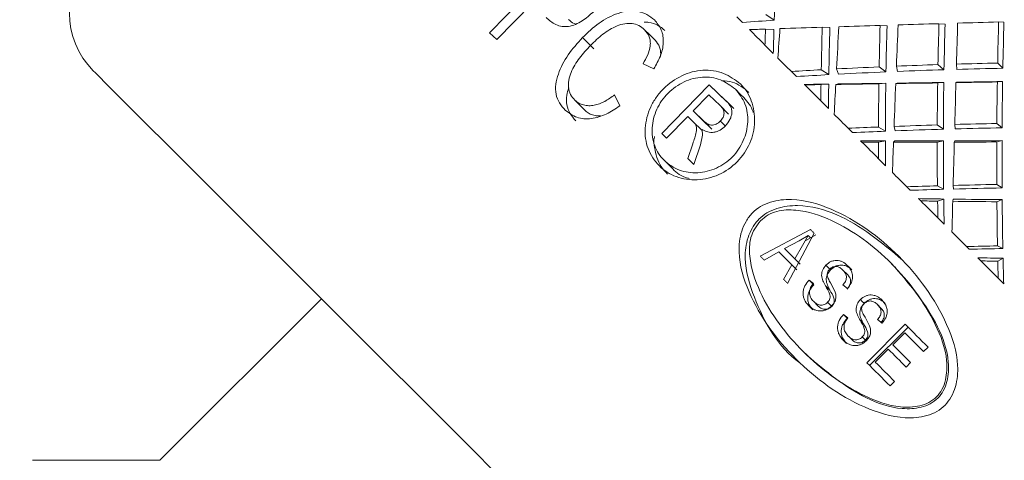
# Model space of a CAD drawing. Units: inches. Extents: x 0.2 to 8.1, y 0.5 to 10.5.
# Drawn here: x 5.1 to 5.2, y 7.6 to 7.7 of the extents above; entities that cross this region are included whole.
import ezdxf

# ---------------------------------------------------------------- set-up
doc = ezdxf.new("R2010")
doc.units = ezdxf.units.IN
doc.header["$MEASUREMENT"] = 0
doc.styles.add('SLDTEXTSTYLE0', font='TXT', dxfattribs={"width": 0.605})
doc.dimstyles.new('SLDDIMSTYLE2', dxfattribs={"dimtxt": 0.121338, "dimasz": 0.1, "dimexe": 0, "dimexo": 0.0625, "dimgap": 0.030334, "dimtad": 0, "dimtih": 1, "dimtoh": 1, "dimdec": 6, "dimlfac": 8, "dimrnd": 1e-09, "dimzin": 12, "dimdsep": 46, "dimtxsty": 'SLDTEXTSTYLE0', "dimsah": 1, "dimcen": 0.09, "dimadec": 0, "dimazin": 3, "dimtfac": 1, "dimtdec": 3, "dimtofl": 0, "dimtmove": 0, "dimatfit": 3, "dimfxl": 0, "dimfrac": 2, "dimtolj": 1, "dimtzin": 12, "dimarcsym": 0})

# ---------------------------------------------------------------- blocks, each defined once
blk = doc.blocks.new('_D_1')
at = {"color": 7, "linetype": 'Continuous', "lineweight": 0}
for p, q in [((5.539797, 8.600772), (4.24237, 8.600772)), ((4.36737, 8.600772), (4.36737, 8.118928)), ((4.36737, 7.54417), (4.36737, 7.932585)), ((4.802505, 7.54417), (4.24237, 7.54417))]:
    blk.add_line(p, q, dxfattribs=at)
for points in [[(4.36737, 8.600772), (4.34737, 8.500772), (4.38737, 8.500772)], [(4.36737, 7.54417), (4.38737, 7.64417), (4.34737, 7.64417)]]:
    blk.add_solid(points, dxfattribs=at)
at = {"color": 7, "linetype": 'Continuous', "lineweight": 0, "insert": (4.291444, 8.093719), "char_height": 0.125, "attachment_point": 1, "style": 'SLDTEXTSTYLE0'}
blk.add_mtext('8"', dxfattribs=at)

msp = doc.modelspace()

# ---------------------------------------------------------------- linework, layer by layer
at = {"color": 7, "linetype": 'Continuous', "lineweight": 15}
for p, q in [((5.11191587, 7.654306), (5.11979853, 7.6623978)), ((5.11579142, 7.65695521), (5.11258672, 7.65366434)), ((5.13518112, 7.65523277), (5.13465393, 7.65575989)), ((5.13734978, 7.65597505), (5.13811207, 7.65546362)), ((5.15924532, 7.65526167), (5.15875964, 7.65529364)), ((5.13808274, 7.65461091), (5.13730233, 7.65463365)), ((5.14323816, 7.65477899), (5.14252955, 7.65480422)), ((5.14849045, 7.65494384), (5.14785495, 7.65497127)), ((5.15382957, 7.65510474), (5.15326843, 7.65513451)), ((5.11258672, 7.65366434), (5.11191587, 7.654306)), ((5.13802055, 7.65239334), (5.13725855, 7.65315541)), ((5.12702669, 7.65097582), (5.12604154, 7.65144119)), ((5.14243363, 7.65089105), (5.14313557, 7.6504402)), ((5.14402744, 7.65048802), (5.14384403, 7.65096746)), ((5.14776175, 7.65115622), (5.14838984, 7.65069569)), ((5.1494613, 7.65074013), (5.1493535, 7.65122325)), ((5.15317706, 7.65136097), (5.15373028, 7.65089164)), ((5.1549099, 7.65092625), (5.154878, 7.651412)), ((5.15866915, 7.6515025), (5.15914654, 7.6510251)), ((5.14014705, 7.65026684), (5.13968454, 7.65072928)), ((5.12776618, 7.6450092), (5.13213503, 7.64951504)), ((5.13213503, 7.64951504), (5.13360484, 7.6481009)), ((5.13213503, 7.64951504), (5.13294778, 7.64870237)), ((5.14091066, 7.64950331), (5.14087311, 7.64954085)), ((5.1431231, 7.64957063), (5.1424128, 7.64952325)), ((5.14376974, 7.64954159), (5.14397999, 7.64958207)), ((5.14837356, 7.64964367), (5.14773645, 7.64959732)), ((5.14928926, 7.64961991), (5.14941774, 7.64965877)), ((5.15371114, 7.64972316), (5.15314838, 7.64967784)), ((5.15482975, 7.64970394), (5.15487639, 7.64974105)), ((5.15912564, 7.64980866), (5.15863827, 7.64976466)), ((5.11975974, 7.64809254), (5.12072508, 7.64712719)), ((5.12341367, 7.6485711), (5.12391153, 7.6475663)), ((5.13208905, 7.64859618), (5.13064338, 7.64710563)), ((5.13313925, 7.64758537), (5.13208905, 7.64859618)), ((5.13294778, 7.64870237), (5.13375194, 7.64792945)), ((5.14310337, 7.64731052), (5.14239755, 7.64801627)), ((5.13391115, 7.64681347), (5.13313925, 7.64758537)), ((5.13014288, 7.64658922), (5.12820302, 7.64458856)), ((5.13065049, 7.64610127), (5.13014288, 7.64658922)), ((5.13064338, 7.64710563), (5.13158797, 7.64619689)), ((5.13144336, 7.64630572), (5.13064338, 7.64710563)), ((5.13144336, 7.64630572), (5.13236214, 7.64542279)), ((5.13065049, 7.64610127), (5.13143639, 7.64531544)), ((5.13147409, 7.64540329), (5.13151713, 7.64488131)), ((5.13236214, 7.64542279), (5.13158797, 7.64619689)), ((5.14530745, 7.64510644), (5.14491307, 7.64550082)), ((5.14770565, 7.64561918), (5.14834276, 7.64523301)), ((5.14924797, 7.64526733), (5.14913724, 7.64567418)), ((5.15311047, 7.6458075), (5.15367183, 7.6454137)), ((5.1547573, 7.64544421), (5.15472327, 7.6458534)), ((5.15859383, 7.64594433), (5.15907841, 7.6455435)), ((5.12820302, 7.64458856), (5.12776618, 7.6450092)), ((5.13151713, 7.64488131), (5.13130902, 7.64397022)), ((5.13014824, 7.64271683), (5.13061008, 7.64408448)), ((5.13130902, 7.64397022), (5.13070908, 7.64217754)), ((5.14618048, 7.64423349), (5.14605808, 7.64435581)), ((5.14834386, 7.64434979), (5.14770631, 7.64422967)), ((5.14908378, 7.64422762), (5.14921388, 7.64434833)), ((5.1536697, 7.64434745), (5.15310629, 7.64422747)), ((5.15467927, 7.64422982), (5.15472752, 7.64434906)), ((5.15907255, 7.64436167), (5.15858445, 7.64424185)), ((5.13070908, 7.64217754), (5.13014824, 7.64271683)), ((5.14835816, 7.64205581), (5.14771393, 7.64269996)), ((5.12796549, 7.64256855), (5.1287393, 7.64179474)), ((5.15062296, 7.63979086), (5.15029986, 7.64011411)), ((5.15312558, 7.64019917), (5.15369405, 7.63988164)), ((5.15460939, 7.63990599), (5.15457331, 7.64023819)), ((5.15858731, 7.64033073), (5.15907827, 7.64000734)), ((5.15159879, 7.6388151), (5.15139244, 7.63902145)), ((5.15370542, 7.63898831), (5.15314244, 7.63879354)), ((5.15453525, 7.63877608), (5.15458511, 7.63897702)), ((5.15908633, 7.63893096), (5.15859838, 7.63873546)), ((5.15374487, 7.6366691), (5.15316708, 7.63724681)), ((5.13681687, 7.63372612), (5.14143315, 7.63618099)), ((5.14177693, 7.63583706), (5.1393302, 7.63121286)), ((5.14123728, 7.63564068), (5.14041016, 7.63512911)), ((5.14070349, 7.63472094), (5.14123728, 7.63564068)), ((5.14100232, 7.6351803), (5.14193071, 7.63568336)), ((5.14145332, 7.63542464), (5.14123728, 7.63564068)), ((5.14041016, 7.63512911), (5.13906217, 7.6344194)), ((5.14001644, 7.6334652), (5.14070349, 7.63472094)), ((5.15605323, 7.63436074), (5.15580368, 7.63461021)), ((5.15865235, 7.6346724), (5.15914874, 7.63442703)), ((5.13853351, 7.63412167), (5.13718221, 7.63336077)), ((5.15712432, 7.63328949), (5.15683576, 7.63357813)), ((5.15916685, 7.6335268), (5.15867993, 7.63325605)), ((5.13896185, 7.63158114), (5.13971988, 7.63293515)), ((5.13971988, 7.63293515), (5.14019611, 7.63245908)), ((5.14049589, 7.63298575), (5.14001644, 7.6334652)), ((5.14443142, 7.63244793), (5.14483527, 7.63204416)), ((5.1413134, 7.63152541), (5.14171563, 7.63121506)), ((5.1413134, 7.63152541), (5.14174775, 7.63109099)), ((5.14327974, 7.6312837), (5.14369612, 7.63050301)), ((5.14483622, 7.63075747), (5.14443157, 7.63107031)), ((5.15922251, 7.63119131), (5.15871564, 7.63169818)), ((5.09644301, 7.62980092), (5.08156671, 7.61492469)), ((5.14171226, 7.62956538), (5.14211382, 7.62916381)), ((5.14301457, 7.62947415), (5.1433967, 7.62909194)), ((5.14761398, 7.62926545), (5.14792909, 7.62895026)), ((5.14448364, 7.6283551), (5.14488997, 7.62804065)), ((5.14448364, 7.6283551), (5.14482969, 7.62800912)), ((5.14646237, 7.62810122), (5.14688498, 7.62731407)), ((5.14662949, 7.6239135), (5.150165, 7.627449)), ((5.14688381, 7.62365918), (5.15041931, 7.62719468)), ((5.14802948, 7.62756428), (5.14762124, 7.62788064)), ((5.14620519, 7.62628346), (5.14649845, 7.62599027)), ((5.15011542, 7.62667212), (5.14901346, 7.62557022)), ((5.14080044, 7.62491786), (5.14114994, 7.62456821)), ((5.14860016, 7.62515692), (5.14740638, 7.62396307)), ((5.15225981, 7.62535419), (5.15184658, 7.62494103)), ((5.15065332, 7.62393022), (5.15024009, 7.62351706)), ((5.14918315, 7.62218637), (5.14876992, 7.62177307)), ((5.08156671, 7.61492469), (5.06985823, 7.61492469))]:
    msp.add_line(p, q, dxfattribs=at)
at = {"color": 7, "linetype": 'Continuous', "lineweight": 15, "flags": 128}
for points in [[(5.12617669, 7.65457982), (5.12665988, 7.65409656), (5.127143, 7.65361345)], [(5.13725855, 7.65315541), (5.13707896, 7.65333493), (5.13689959, 7.6535143), (5.13672051, 7.65369338), (5.13654173, 7.65387216), (5.13636324, 7.65405065), (5.13618504, 7.65422885), (5.13600713, 7.65440676), (5.13582945, 7.65458437)], [(5.1204616, 7.65384767), (5.12097947, 7.6533298), (5.12149728, 7.65281192)], [(5.13968454, 7.65072928), (5.13952922, 7.6508846), (5.13937412, 7.65103977), (5.13921917, 7.65119479), (5.13906437, 7.65134953), (5.13890978, 7.65150411), (5.13875542, 7.65165855), (5.1386012, 7.65181269), (5.1384472, 7.65196669)], [(5.19176784, 7.53447617), (5.19121843, 7.53502558), (5.18944122, 7.53680272), (5.18647411, 7.53976989), (5.18238025, 7.54386375), (5.17724698, 7.54899703), (5.17118363, 7.5550603), (5.16431949, 7.56192452), (5.15680085, 7.56944315), (5.14878789, 7.57745605), (5.14045152, 7.58579248), (5.1319693, 7.5942747), (5.12352206, 7.60272187), (5.11528983, 7.61095418), (5.10744809, 7.61879592), (5.1001639, 7.62608003), (5.09359265, 7.63265135), (5.08787426, 7.63836968), (5.0831306, 7.64311341), (5.07946287, 7.64678106), (5.07694926, 7.64929475), (5.0756432, 7.6506008), (5.07545078, 7.65079323)], [(5.13533578, 7.64829919), (5.13494917, 7.6486858), (5.13456263, 7.64907241)], [(5.14239755, 7.64801627), (5.14221092, 7.64820298), (5.14202443, 7.64838939), (5.14183824, 7.64857565), (5.14165227, 7.64876162), (5.14146652, 7.64894745), (5.14128099, 7.64913298), (5.14109568, 7.64931822), (5.14091066, 7.64950331)], [(5.13360484, 7.6481009), (5.13399108, 7.64771458), (5.13437739, 7.64732827)], [(5.14491307, 7.64550082), (5.1447524, 7.64566156), (5.1445918, 7.64582216), (5.14443135, 7.64598261), (5.14427105, 7.64614277), (5.14411089, 7.64630293), (5.14395095, 7.64646294), (5.14379108, 7.64662281), (5.14363144, 7.64678253)], [(5.14771393, 7.64269996), (5.14752158, 7.64289224), (5.14732945, 7.64308437), (5.14713754, 7.64327635), (5.1469457, 7.64346819), (5.14675416, 7.64365973), (5.14656269, 7.64385113), (5.14637151, 7.64404238), (5.14618048, 7.64423349)], [(5.15029986, 7.64011411), (5.15013493, 7.64027896), (5.14997008, 7.64044381), (5.14980537, 7.64060852), (5.14964082, 7.64077307), (5.14947633, 7.64093763), (5.14931192, 7.6411019), (5.14914773, 7.64126616), (5.14898354, 7.64143028)], [(5.15316708, 7.63724681), (5.15297063, 7.63744334), (5.15277424, 7.63763958), (5.152578, 7.63783582), (5.15238191, 7.63803205), (5.15218589, 7.638228), (5.1519901, 7.63842379), (5.15179437, 7.63861959), (5.15159879, 7.6388151)], [(5.14177693, 7.63583706), (5.14173396, 7.63588018), (5.14169092, 7.63592316), (5.14164794, 7.63596613), (5.14160497, 7.6360091), (5.141562, 7.63605208), (5.14151902, 7.63609505), (5.14147612, 7.63613802), (5.14143315, 7.63618099)], [(5.15580368, 7.63461021), (5.15563582, 7.634778), (5.15546804, 7.63494578), (5.15530032, 7.63511357), (5.15513269, 7.6352812), (5.15496512, 7.6354487), (5.15479763, 7.63561619), (5.15463021, 7.63578368), (5.15446287, 7.63595102)], [(5.13718221, 7.63336077), (5.13713653, 7.63340653), (5.13709084, 7.63345215), (5.13704516, 7.63349791), (5.13699947, 7.63354352), (5.13695378, 7.63358913), (5.13690817, 7.63363489), (5.13686256, 7.6336805), (5.13681687, 7.63372612)], [(5.13971988, 7.63293515), (5.13957124, 7.63308387), (5.13942267, 7.63323244), (5.13927424, 7.63338087), (5.13912589, 7.63352929), (5.13897761, 7.63367757), (5.13882948, 7.6338257), (5.13868142, 7.63397369), (5.13853351, 7.63412167)], [(5.14001644, 7.6334652), (5.13989691, 7.63358473), (5.13977745, 7.63370412), (5.13965807, 7.6338235), (5.13953875, 7.63394289), (5.13941951, 7.63406213), (5.13930035, 7.63418136), (5.13918118, 7.63430046), (5.13906217, 7.6344194)], [(5.14286746, 7.63290142), (5.14308335, 7.63268538), (5.14329932, 7.63246949)], [(5.14483277, 7.63287311), (5.14503488, 7.63267101), (5.14523691, 7.6324689)], [(5.14926044, 7.63266998), (5.14908569, 7.63284466), (5.14891101, 7.63301934)], [(5.15871564, 7.63169818), (5.15851647, 7.63189735), (5.15831737, 7.63209652), (5.15811835, 7.63229555), (5.15791939, 7.63249442), (5.15772052, 7.6326933), (5.15752171, 7.63289218), (5.15732298, 7.63309091), (5.15712432, 7.63328949)], [(5.1393302, 7.63121286), (5.13928414, 7.63125892), (5.13923809, 7.63130497), (5.13919196, 7.63135102), (5.13914591, 7.63139708), (5.13909993, 7.63144313), (5.13905388, 7.63148918), (5.13900783, 7.63153509), (5.13896185, 7.63158114)], [(5.14282229, 7.63100372), (5.14302535, 7.63080059), (5.1432284, 7.63059761)], [(5.1412683, 7.62918288), (5.14146952, 7.62898165), (5.14167068, 7.62878043)], [(5.14603873, 7.62973008), (5.14621054, 7.62955834), (5.14638229, 7.62938659)], [(5.14801518, 7.62969063), (5.14817292, 7.62953296), (5.14833073, 7.62937515)], [(5.14600397, 7.62782197), (5.14616273, 7.62766328), (5.14632142, 7.62750459)], [(5.15225981, 7.62535419), (5.1519975, 7.62561657), (5.15173534, 7.62587881), (5.15147325, 7.6261409), (5.15121131, 7.62640284), (5.15094951, 7.62666464), (5.15068786, 7.62692629), (5.15042635, 7.62718779), (5.150165, 7.627449)], [(5.14489569, 7.62638201), (5.14505211, 7.62622552), (5.14520853, 7.62606918)], [(5.15184658, 7.62494103), (5.15162989, 7.62515765), (5.15141326, 7.62537428), (5.15119671, 7.6255909), (5.15098023, 7.62580738), (5.1507639, 7.62602371), (5.15054765, 7.6262399), (5.15033146, 7.62645608), (5.15011542, 7.62667212)], [(5.14445137, 7.62599981), (5.14460823, 7.62584287), (5.14476509, 7.62568609)], [(5.15065332, 7.62393022), (5.15044806, 7.62413555), (5.15024288, 7.62434073), (5.15003777, 7.62454592), (5.14983273, 7.62475095), (5.14962776, 7.62495584), (5.14942287, 7.62516073), (5.14921813, 7.62536548), (5.14901346, 7.62557022)], [(5.15024009, 7.62351706), (5.15003483, 7.62372224), (5.14982965, 7.62392743), (5.14962454, 7.62413261), (5.1494195, 7.62433765), (5.14921454, 7.62454254), (5.14900964, 7.62474743), (5.1488049, 7.62495232), (5.14860016, 7.62515692)], [(5.14876992, 7.62177307), (5.14850189, 7.62204117), (5.14823393, 7.62230898), (5.1479662, 7.62257679), (5.14769853, 7.62284445), (5.14743102, 7.62311197), (5.14716372, 7.62337934), (5.1468965, 7.62364657), (5.14662949, 7.6239135)], [(5.14918315, 7.62218637), (5.14896073, 7.62240871), (5.14873839, 7.62263106), (5.14851612, 7.6228534), (5.14829399, 7.62307545), (5.14807194, 7.6232975), (5.14784996, 7.62351955), (5.14762813, 7.62374131), (5.14740638, 7.62396307)]]:
    msp.add_lwpolyline(points, dxfattribs=at)
at = {"color": 7, "linetype": 'Continuous', "lineweight": 15}
msp.add_arc((5.08075406, 7.6560965), 0.0075, 135, 225, dxfattribs=at)
for centre, major_axis, ratio, start_param, end_param in [((5.19412071, 7.65314409), (0.00403806, 0.11695915), 0.4789901, 1.53113244, 1.56750099), ((5.15702752, 7.6160509), (0.12329042, 0.00330523), 0.32699861, 1.71605468, 1.7401585), ((5.1939441, 7.65296747), (0.1314987, 0.00284687), 0.02435568, 1.84113393, 1.87104061), ((5.19412071, 7.65314409), (0.00320365, 0.12667454), 0.27941304, 1.56089341, 1.59082205), ((5.1939441, 7.65296747), (0.1314987, 0.00284687), 0.02435568, 2.01558148, 2.02802984), ((5.19412071, 7.65314409), (0.0040943, 0.11858811), 0.4789901, 1.57477239, 1.58723723), ((5.19412071, 7.65314409), (0.00403806, 0.11695915), 0.4789901, 1.57479246, 1.59374987), ((5.15720414, 7.61622752), (0.00295115, 0.12995521), 0.15637973, 1.27398018, 1.29574744), ((5.1939441, 7.65296747), (0.1314987, 0.00284687), 0.02435568, 1.97197468, 2.00439375), ((5.19412071, 7.65314409), (0.00378087, 0.12096107), 0.42652259, 1.5704037, 1.60275239), ((5.19412071, 7.65314409), (0.00372893, 0.11929952), 0.42652259, 1.5704234, 1.60679196), ((5.15720414, 7.61622752), (0.00289852, 0.13071889), 0.11199881, 1.2733193, 1.30428749), ((5.1939441, 7.65296747), (0.1314987, 0.00284687), 0.02435568, 1.92836433, 1.95939294), ((5.19412071, 7.65314409), (0.00353953, 0.123102), 0.37595152, 1.56676327, 1.59775302), ((5.19412071, 7.65314409), (0.00349091, 0.12141104), 0.37595152, 1.56678266, 1.6017717), ((5.15720414, 7.61622752), (0.00286419, 0.13123371), 0.06804768, 1.2721848, 1.3023487), ((5.1939441, 7.65296747), (0.1314987, 0.00284687), 0.02435568, 1.88475067, 1.91494463), ((5.19412071, 7.65314409), (0.00335127, 0.12500756), 0.32699861, 1.56364019, 1.59382595), ((5.19412071, 7.65314409), (0.00330523, 0.12329042), 0.32699861, 1.5636593, 1.59783218), ((5.15720414, 7.61622752), (0.00284687, 0.1314987), 0.02435568, 1.27055205, 1.30045873), ((5.19412071, 7.65314409), (0.00315965, 0.12493451), 0.27941304, 1.56091229, 1.59482415), ((5.15702752, 7.6160509), (0.12667454, 0.00320365), 0.27941304, 1.67919131, 1.70106759), ((5.15702752, 7.6160509), (0.12667454, 0.00320365), 0.27941304, 1.6369399, 1.66799008), ((5.15702752, 7.6160509), (0.12667454, 0.00320365), 0.27941304, 1.59413023, 1.62434605), ((5.15702752, 7.6160509), (0.12493451, 0.00315965), 0.27941304, 1.590124, 1.62432736), ((5.15702752, 7.6160509), (0.12667454, 0.00320365), 0.27941304, 1.55077061, 1.58069925), ((5.15702752, 7.6160509), (0.12493451, 0.00315965), 0.27941304, 1.54676851, 1.58068036), ((5.15702752, 7.6160509), (0.12493451, 0.00315965), 0.27941304, 1.67515174, 1.69925556), ((5.15702752, 7.6160509), (0.12493451, 0.00315965), 0.27941304, 1.63292122, 1.66797153), ((5.1939441, 7.65296747), (0.12970688, 0.00280683), 0.01924393, 4.290438, 4.30936974), ((5.1939441, 7.65296747), (0.13151338, 0.00284592), 0.01924393, 4.2969013, 4.30934966), ((5.19412071, 7.65314409), (0.00378087, 0.12096107), 0.42652259, 1.61406336, 1.6265282), ((5.19412071, 7.65314409), (0.00372893, 0.11929952), 0.42652259, 1.61408343, 1.63304084), ((5.15720414, 7.61622752), (0.00289852, 0.13071889), 0.11199881, 1.31558496, 1.33735221), ((5.1939441, 7.65296747), (0.13151338, 0.00284592), 0.01924393, 4.3205374, 4.35295647), ((5.1939441, 7.65296747), (0.12970688, 0.00280683), 0.01924393, 4.31653953, 4.35297617), ((5.19412071, 7.65314409), (0.00353953, 0.123102), 0.37595152, 1.61041938, 1.64276807), ((5.19412071, 7.65314409), (0.00349091, 0.12141104), 0.37595152, 1.61043908, 1.64680764), ((5.15720414, 7.61622752), (0.00286419, 0.13123371), 0.06804768, 1.31500295, 1.34597113), ((5.1939441, 7.65296747), (0.13151338, 0.00284592), 0.01924393, 4.36553821, 4.39656682), ((5.1939441, 7.65296747), (0.12970688, 0.00280683), 0.01924393, 4.36156098, 4.39658621), ((5.19412071, 7.65314409), (0.00335127, 0.12500756), 0.32699861, 1.607293, 1.63828275), ((5.19412071, 7.65314409), (0.00330523, 0.12329042), 0.32699861, 1.60731238, 1.64230142), ((5.15720414, 7.61622752), (0.00284687, 0.1314987), 0.02435568, 1.31391449, 1.34407839), ((5.1939441, 7.65296747), (0.13151338, 0.00284592), 0.01924393, 4.40998652, 4.44018048), ((5.1939441, 7.65296747), (0.12970688, 0.00280683), 0.01924393, 4.40602159, 4.44019959), ((5.19412071, 7.65314409), (0.00320365, 0.12667454), 0.27941304, 1.60454312, 1.63472889), ((5.19412071, 7.65314409), (0.00315965, 0.12493451), 0.27941304, 1.60456224, 1.63873512), ((5.15702752, 7.6160509), (0.12810002, 0.00308828), 0.23296671, 1.63801371, 1.65989), ((5.15702752, 7.6160509), (0.12810002, 0.00308828), 0.23296671, 1.5957623, 1.62681248), ((5.15702752, 7.6160509), (0.1263404, 0.00304586), 0.23296671, 1.59174362, 1.62679393), ((5.15702752, 7.6160509), (0.12810002, 0.00308828), 0.23296671, 1.55295263, 1.58316845), ((5.15702752, 7.6160509), (0.1263404, 0.00304586), 0.23296671, 1.5489464, 1.58314976), ((5.15702752, 7.6160509), (0.1263404, 0.00304586), 0.23296671, 1.63397414, 1.65807797), ((5.1939441, 7.65296747), (0.12947444, 0.002822), 0.06291652, 4.33217109, 4.35110283), ((5.1939441, 7.65296747), (0.13127771, 0.0028613), 0.06291652, 4.3386344, 4.35108276), ((5.19412071, 7.65314409), (0.00353953, 0.123102), 0.37595152, 1.65407904, 1.66654388), ((5.19412071, 7.65314409), (0.00349091, 0.12141104), 0.37595152, 1.65409911, 1.67305652), ((5.15720414, 7.61622752), (0.00286419, 0.13123371), 0.06804768, 1.3572686, 1.37903586), ((5.1939441, 7.65296747), (0.13127771, 0.0028613), 0.06291652, 4.36227049, 4.39468956), ((5.1939441, 7.65296747), (0.12947444, 0.002822), 0.06291652, 4.35827262, 4.39470927), ((5.19412071, 7.65314409), (0.00335127, 0.12500756), 0.32699861, 1.6509491, 1.6832978), ((5.19412071, 7.65314409), (0.00330523, 0.12329042), 0.32699861, 1.65096881, 1.68733736), ((5.15720414, 7.61622752), (0.00284687, 0.1314987), 0.02435568, 1.35673264, 1.38770082), ((5.1939441, 7.65296747), (0.13127771, 0.0028613), 0.06291652, 4.4072713, 4.43829992), ((5.1939441, 7.65296747), (0.12947444, 0.002822), 0.06291652, 4.40329407, 4.4383193), ((5.19412071, 7.65314409), (0.00320365, 0.12667454), 0.27941304, 1.64819593, 1.67918568), ((5.19412071, 7.65314409), (0.00315965, 0.12493451), 0.27941304, 1.64821532, 1.68320436), ((5.15702752, 7.6160509), (0.12928142, 0.00299937), 0.18745005, 1.5966334, 1.61850968), ((5.15702752, 7.6160509), (0.12750558, 0.00295817), 0.18745005, 1.59259383, 1.61669765), ((5.15702752, 7.6160509), (0.12928142, 0.00299937), 0.18745005, 1.55438199, 1.58543217), ((5.15702752, 7.6160509), (0.12750558, 0.00295817), 0.18745005, 1.55036331, 1.58541362), ((5.1939441, 7.65296747), (0.12899554, 0.00285383), 0.10682855, 4.37386176, 4.39279349), ((5.19412071, 7.65314409), (0.00330523, 0.12329042), 0.32699861, 1.69462884, 1.71358624), ((5.1939441, 7.65296747), (0.12899554, 0.00285383), 0.10682855, 4.39996329, 4.43639993), ((5.1939441, 7.65296747), (0.13079213, 0.00289358), 0.10682855, 4.38032506, 4.39277342), ((5.19412071, 7.65314409), (0.00335127, 0.12500756), 0.32699861, 1.69460876, 1.7070736), ((5.15720414, 7.61622752), (0.00284687, 0.1314987), 0.02435568, 1.39899829, 1.42076555), ((5.1939441, 7.65296747), (0.13079213, 0.00289358), 0.10682855, 4.40396115, 4.43638022), ((5.19412071, 7.65314409), (0.00320365, 0.12667454), 0.27941304, 1.69185204, 1.72420073), ((5.19412071, 7.65314409), (0.00315965, 0.12493451), 0.27941304, 1.69187174, 1.7282403), ((5.15702752, 7.6160509), (0.13021661, 0.00293289), 0.1426683, 1.55510511, 1.57698139), ((5.15702752, 7.6160509), (0.12842792, 0.00289261), 0.1426683, 1.55106554, 1.57516936), ((5.1939441, 7.65296747), (0.12827104, 0.00290353), 0.15115008, 4.41547762, 4.43440936), ((5.19412071, 7.65314409), (0.00315965, 0.12493451), 0.27941304, 1.73553177, 1.75448918), ((5.1939441, 7.65296747), (0.13005755, 0.00294397), 0.15115008, 4.42194092, 4.43438928), ((5.19412071, 7.65314409), (0.00320365, 0.12667454), 0.27941304, 1.7355117, 1.74797654)]:
    msp.add_ellipse(centre, major_axis=major_axis, ratio=ratio, start_param=start_param, end_param=end_param, dxfattribs=at)
for points, knots in [([(5.12150344, 7.65626676), (5.12115813, 7.65594662), (5.12063982, 7.65546607), (5.11982109, 7.65505415), (5.11919445, 7.65485694), (5.11856836, 7.65485533), (5.11782414, 7.65508922), (5.11739554, 7.65545223), (5.11711456, 7.65569022)], [0, 0, 0, 0, 0.2498124, 0.37497804, 0.50005506, 0.61864454, 0.74998985, 1, 1, 1, 1]), ([(5.1204616, 7.65384767), (5.12095216, 7.65431613), (5.12193183, 7.65525166), (5.12343682, 7.6560432), (5.12468155, 7.65632592), (5.12559374, 7.65628528), (5.12642715, 7.65602025), (5.12686421, 7.65566131), (5.12708206, 7.6554824)], [0, 0, 0, 0, 0.25025631, 0.49977181, 0.62785753, 0.75094207, 0.87585979, 1, 1, 1, 1]), ([(5.11916362, 7.65552332), (5.11932744, 7.65537385), (5.11952963, 7.65518939), (5.11980175, 7.6551064), (5.11985338, 7.65509066)], [0, 0, 0, 0, 0.81024846, 1, 1, 1, 1]), ([(5.12613827, 7.6552624), (5.12628545, 7.65526394), (5.12672947, 7.65526859), (5.12740738, 7.65503114), (5.12783536, 7.65468726), (5.12804829, 7.65451617)], [0, 0, 0, 0, 0.19945228, 0.60171297, 1, 1, 1, 1]), ([(5.12708206, 7.6554824), (5.12732406, 7.65519215), (5.12780789, 7.65461188), (5.12797388, 7.65338385), (5.12769041, 7.6521235), (5.12724814, 7.65135874), (5.12702669, 7.65097582)], [0, 0, 0, 0, 0.24976338, 0.49934528, 0.74931813, 1, 1, 1, 1]), ([(5.12617669, 7.65457982), (5.12601154, 7.65471695), (5.12568147, 7.65499102), (5.12504758, 7.65518132), (5.12434687, 7.65516306), (5.1234112, 7.6548733), (5.122305, 7.65420255), (5.12157169, 7.65349031), (5.12120453, 7.65313371)], [0, 0, 0, 0, 0.12504022, 0.24990512, 0.36926666, 0.49988204, 0.74959657, 1, 1, 1, 1]), ([(5.12604154, 7.65144119), (5.12619305, 7.65170719), (5.12649569, 7.65223855), (5.12670668, 7.65296573), (5.12671449, 7.65353465), (5.12659832, 7.65407591), (5.12634535, 7.65437825), (5.12617669, 7.65457982)], [0, 0, 0, 0, 0.25051036, 0.50041026, 0.62621366, 0.75080426, 1, 1, 1, 1]), ([(5.11888151, 7.64716283), (5.1186889, 7.64737533), (5.11830392, 7.64780009), (5.11798465, 7.64862579), (5.11796769, 7.64955646), (5.11829695, 7.6508092), (5.11908757, 7.6523201), (5.12000327, 7.65333812), (5.1204616, 7.65384767)], [0, 0, 0, 0, 0.12506727, 0.2499823, 0.37391223, 0.49994354, 0.74971125, 1, 1, 1, 1]), ([(5.12762978, 7.65215369), (5.12763109, 7.65215824), (5.1276731, 7.65230366), (5.12764918, 7.6525896), (5.12755764, 7.65312067), (5.12730868, 7.65341654), (5.127143, 7.65361345)], [0, 0, 0, 0, 0.00811956, 0.25971438, 0.50735054, 1, 1, 1, 1]), ([(5.12120453, 7.65313371), (5.12085522, 7.65275398), (5.12015757, 7.65199559), (5.11946767, 7.65088488), (5.11918257, 7.64993648), (5.11915124, 7.64922899), (5.11933069, 7.6485806), (5.11961604, 7.64825599), (5.11975974, 7.64809254)], [0, 0, 0, 0, 0.25043449, 0.50016012, 0.63093596, 0.75119461, 0.87471164, 1, 1, 1, 1]), ([(5.13500857, 7.64958163), (5.13451022, 7.64995426), (5.13350724, 7.65070425), (5.13187071, 7.65092261), (5.1305593, 7.65072098), (5.12928467, 7.65024806), (5.12812171, 7.64943111), (5.12722412, 7.64836607), (5.12654071, 7.64716856), (5.12619528, 7.64583816), (5.1262358, 7.6445408), (5.12654973, 7.64330881), (5.12724887, 7.64223495), (5.12822516, 7.64144243), (5.12936885, 7.6408772), (5.13102202, 7.64064262), (5.13304405, 7.64111101), (5.13477882, 7.6423353), (5.13578615, 7.64378962), (5.13621524, 7.64509272), (5.13637527, 7.64643276), (5.13616164, 7.64775175), (5.13561987, 7.64889742), (5.13521103, 7.64935501), (5.13500857, 7.64958163)], [0, 0, 0, 0, 0.06198611, 0.12475553, 0.15587239, 0.18750226, 0.25008267, 0.28134283, 0.31278292, 0.3753501, 0.406788, 0.43797797, 0.50054751, 0.53218255, 0.56323902, 0.62570611, 0.68818753, 0.75065981, 0.8131835, 0.84424922, 0.87605459, 0.93867572, 0.96963061, 1, 1, 1, 1]), ([(5.13453073, 7.64910394), (5.13409302, 7.64943118), (5.13321568, 7.65008711), (5.13178241, 7.65027369), (5.13063947, 7.65010006), (5.12952633, 7.64968686), (5.12851367, 7.6489678), (5.12772543, 7.64804154), (5.12712621, 7.64699526), (5.1267686, 7.64554917), (5.1269558, 7.64413282), (5.12744876, 7.64315258), (5.12814565, 7.64231207), (5.12909869, 7.64170056), (5.13019564, 7.64141647), (5.1313519, 7.64137046), (5.13253386, 7.64166656), (5.13358711, 7.64225909), (5.13451387, 7.6430469), (5.13535859, 7.64433455), (5.13571517, 7.64579857), (5.13565345, 7.64694234), (5.13537813, 7.64803463), (5.13486904, 7.64867703), (5.13453073, 7.64910394)], [0, 0, 0, 0, 0.062332914, 0.124939995, 0.156074042, 0.187529852, 0.250200704, 0.281763221, 0.312928182, 0.375512047, 0.437979777, 0.468984356, 0.500687857, 0.563323203, 0.594603303, 0.6260132, 0.688691655, 0.720301209, 0.751334183, 0.81384411, 0.876330336, 0.907234117, 0.938353155, 1, 1, 1, 1]), ([(5.13578222, 7.64880797), (5.13530259, 7.64919696), (5.13456948, 7.64979152), (5.13361122, 7.64985679), (5.1332799, 7.64987936)], [0, 0, 0, 0, 0.65425318, 1, 1, 1, 1]), ([(5.11984612, 7.64619821), (5.11965872, 7.64640523), (5.11928357, 7.64681967), (5.11898515, 7.64763227), (5.11896583, 7.64846451), (5.11912596, 7.64899161), (5.11919368, 7.64921452)], [0, 0, 0, 0, 0.26718883, 0.53489101, 0.80330248, 1, 1, 1, 1]), ([(5.11975974, 7.64809254), (5.11987592, 7.64799452), (5.12010821, 7.64779856), (5.12054968, 7.64762857), (5.12103176, 7.64756383), (5.12170229, 7.64762029), (5.12253734, 7.64794377), (5.12312128, 7.64836179), (5.12341367, 7.6485711)], [0, 0, 0, 0, 0.125086744, 0.250083864, 0.375006402, 0.500301562, 0.749784121, 1, 1, 1, 1]), ([(5.13360484, 7.6481009), (5.13375679, 7.64794606), (5.13398465, 7.64771389), (5.13418866, 7.64732058), (5.13422683, 7.64697829), (5.13416469, 7.64663402), (5.13400072, 7.64618755), (5.13376575, 7.64591014), (5.13360924, 7.64572536)], [0, 0, 0, 0, 0.25029835, 0.37531004, 0.50019288, 0.62529463, 0.75041072, 1, 1, 1, 1]), ([(5.13617008, 7.64694078), (5.136165, 7.64696146), (5.13609489, 7.64724686), (5.13582191, 7.64774054), (5.13547635, 7.64813438), (5.13530446, 7.64833028)], [0, 0, 0, 0, 0.03777921, 0.52139156, 1, 1, 1, 1]), ([(5.12391153, 7.6475663), (5.12349937, 7.64729624), (5.12267634, 7.64675696), (5.12151033, 7.64638073), (5.1205964, 7.64636125), (5.1197196, 7.64652355), (5.11921672, 7.64690713), (5.11888151, 7.64716283)], [0, 0, 0, 0, 0.250525953, 0.500266749, 0.626054306, 0.750729533, 1, 1, 1, 1]), ([(5.12072508, 7.64712719), (5.12083831, 7.64703168), (5.12106499, 7.64684047), (5.1214993, 7.64668528), (5.12186039, 7.64662463), (5.12207349, 7.64664971), (5.1221228, 7.64665551)], [0, 0, 0, 0, 0.301947882, 0.604504355, 0.908487324, 1, 1, 1, 1]), ([(5.1331479, 7.64616331), (5.13324067, 7.64627349), (5.13338051, 7.64643957), (5.1334743, 7.64670594), (5.13349494, 7.64690223), (5.13346649, 7.6470866), (5.13337007, 7.64733103), (5.13323434, 7.64748059), (5.13313925, 7.64758537)], [0, 0, 0, 0, 0.25042841, 0.37747807, 0.49988401, 0.60916873, 0.72618682, 1, 1, 1, 1]), ([(5.13061008, 7.64408448), (5.13073403, 7.64443612), (5.13089199, 7.64488424), (5.13097294, 7.64542647), (5.13095058, 7.64569618), (5.13082858, 7.64591924), (5.13070992, 7.64604052), (5.13065049, 7.64610127)], [0, 0, 0, 0, 0.50032813, 0.63760821, 0.75026662, 0.87492139, 1, 1, 1, 1]), ([(5.13360924, 7.64572536), (5.13345414, 7.64558295), (5.13322315, 7.64537085), (5.13285235, 7.64519485), (5.13256423, 7.64512133), (5.13227176, 7.64510866), (5.13188798, 7.64517041), (5.13163962, 7.64531015), (5.13147409, 7.64540329)], [0, 0, 0, 0, 0.25361167, 0.37770716, 0.49970106, 0.62242706, 0.74834179, 1, 1, 1, 1]), ([(5.13158797, 7.64619689), (5.13169303, 7.64610103), (5.13185356, 7.64595453), (5.13211166, 7.64582475), (5.13232814, 7.64578211), (5.13254985, 7.64580278), (5.13284576, 7.64590125), (5.13302716, 7.64605859), (5.1331479, 7.64616331)], [0, 0, 0, 0, 0.250535425, 0.382857662, 0.500560575, 0.623510032, 0.749419155, 1, 1, 1, 1]), ([(5.13359633, 7.64571495), (5.1335722, 7.6457391), (5.13342276, 7.64588871), (5.13327326, 7.64603807), (5.1331479, 7.64616331)], [0, 0, 0, 0, 0.16143928, 1, 1, 1, 1]), ([(5.12709753, 7.64475459), (5.1270904, 7.64472938), (5.12699329, 7.64438587), (5.12708363, 7.6437142), (5.12734587, 7.6425172), (5.12782392, 7.64168641), (5.12828759, 7.64128904), (5.12828794, 7.64128875)], [0, 0, 0, 0, 0.019621052, 0.267316154, 0.511812537, 0.999639662, 1, 1, 1, 1]), ([(5.12874377, 7.64179606), (5.12875198, 7.64178597), (5.12909355, 7.64136592), (5.12964557, 7.64102586), (5.13023242, 7.6408887), (5.13028537, 7.64087633)], [0, 0, 0, 0, 0.02190557, 0.91174631, 1, 1, 1, 1]), ([(5.15382473, 7.61999842), (5.15402713, 7.62024236), (5.15444972, 7.62075166), (5.1549269, 7.62199771), (5.15513213, 7.62432975), (5.15368579, 7.62875089), (5.14982408, 7.63401161), (5.14464081, 7.6378031), (5.14034484, 7.63909517), (5.13806297, 7.63885402), (5.13684774, 7.63834913), (5.13606209, 7.63773838), (5.13548396, 7.63694035), (5.13495416, 7.63573618), (5.13472572, 7.6334566), (5.13602768, 7.62917357), (5.13982325, 7.62399116), (5.14508228, 7.62011497), (5.14951253, 7.6187089), (5.15183896, 7.6188971), (5.15308571, 7.61936776), (5.15358427, 7.61979322), (5.15382473, 7.61999842)], [0, 0, 0, 0, 0.01512499, 0.03157814, 0.06313021, 0.1256575, 0.25006318, 0.37449319, 0.43688215, 0.46867893, 0.48497242, 0.50000484, 0.51577747, 0.53178237, 0.56317514, 0.62579053, 0.75020011, 0.87462097, 0.9370267, 0.96875098, 0.98492844, 1, 1, 1, 1]), ([(5.14990782, 7.63336957), (5.14800272, 7.6349686), (5.14513596, 7.63737478), (5.14088026, 7.63853905), (5.13863983, 7.63827106), (5.1374379, 7.63775629), (5.13665646, 7.63714451), (5.13607579, 7.63635065), (5.13553814, 7.63516052), (5.13527203, 7.63291174), (5.13655789, 7.62878611), (5.13843763, 7.62535061), (5.14046719, 7.62390108), (5.14046788, 7.62390059)], [0, 0, 0, 0, 0.24701095, 0.3716961, 0.43587443, 0.46897523, 0.49966247, 0.53182907, 0.56436711, 0.62773088, 0.75286202, 0.99991665, 1, 1, 1, 1]), ([(5.15305444, 7.62076885), (5.15323161, 7.62098651), (5.15360679, 7.62144744), (5.15398241, 7.62259539), (5.15408152, 7.62470304), (5.15259531, 7.6286109), (5.14911407, 7.63327558), (5.14449446, 7.63677852), (5.14068535, 7.63802241), (5.13862896, 7.63800369), (5.13753, 7.63755016), (5.13683045, 7.63698618), (5.13628314, 7.63627277), (5.13581519, 7.6351797), (5.13578717, 7.63311799), (5.13706599, 7.62932427), (5.14055419, 7.62470249), (5.14522476, 7.62121089), (5.14913052, 7.61974738), (5.15122504, 7.61983077), (5.15236319, 7.62021154), (5.15282626, 7.62058488), (5.15305444, 7.62076885)], [0, 0, 0, 0, 0.014857348, 0.031464213, 0.063356928, 0.12572636, 0.25000265, 0.374299417, 0.437009401, 0.468664647, 0.484191787, 0.500001806, 0.516007438, 0.531723178, 0.563054627, 0.625951113, 0.750182473, 0.874429108, 0.936981034, 0.968503901, 0.984479999, 1, 1, 1, 1]), ([(5.14282229, 7.63100372), (5.1427407, 7.63115393), (5.14257795, 7.63145355), (5.1424543, 7.63187522), (5.14248483, 7.63222235), (5.14258322, 7.63256064), (5.14275389, 7.63276525), (5.14286746, 7.63290142)], [0, 0, 0, 0, 0.25076864, 0.50020024, 0.62540214, 0.75070957, 1, 1, 1, 1]), ([(5.14286746, 7.63290142), (5.14301175, 7.6330234), (5.14322765, 7.63320591), (5.14358724, 7.63331533), (5.14386407, 7.6333391), (5.14414006, 7.6333031), (5.14448651, 7.63317551), (5.14469455, 7.63299383), (5.14483277, 7.63287311)], [0, 0, 0, 0, 0.249304356, 0.373030016, 0.499650157, 0.623896772, 0.750109513, 1, 1, 1, 1]), ([(5.14443142, 7.63244793), (5.14433822, 7.63253083), (5.14416823, 7.63268202), (5.14389118, 7.63277929), (5.14367151, 7.63277767), (5.14344315, 7.63272379), (5.14330645, 7.63261136), (5.14321528, 7.63253637)], [0, 0, 0, 0, 0.27411436, 0.49990857, 0.62618739, 0.75068958, 1, 1, 1, 1]), ([(5.14329932, 7.63246949), (5.14344305, 7.6325917), (5.14365776, 7.63277425), (5.14401411, 7.63288752), (5.14428739, 7.63291487), (5.14455912, 7.63288369), (5.1448989, 7.63276261), (5.14510208, 7.63258606), (5.14523691, 7.6324689)], [0, 0, 0, 0, 0.25275346, 0.37754871, 0.50444044, 0.6282885, 0.7533414, 1, 1, 1, 1]), ([(5.14483277, 7.63287311), (5.14496138, 7.63272383), (5.14515554, 7.63249847), (5.14528688, 7.63212345), (5.14532263, 7.6318283), (5.14528867, 7.63153151), (5.14515705, 7.63114995), (5.14496419, 7.63091402), (5.14483622, 7.63075747)], [0, 0, 0, 0, 0.24965084, 0.3768985, 0.49997525, 0.62364023, 0.75028012, 1, 1, 1, 1]), ([(5.15317544, 7.62064771), (5.15335308, 7.62086461), (5.15372838, 7.62132287), (5.15411505, 7.62245683), (5.15424184, 7.62452529), (5.15287105, 7.62838962), (5.15069333, 7.63096753), (5.14924709, 7.63267951)], [0, 0, 0, 0, 0.06073215, 0.12830842, 0.2571635, 0.50668112, 1, 1, 1, 1]), ([(5.1432284, 7.63059761), (5.14314998, 7.6307447), (5.14299319, 7.63103879), (5.14287763, 7.63145369), (5.14291266, 7.63179536), (5.14301502, 7.63213044), (5.14318558, 7.63233385), (5.14329932, 7.63246949)], [0, 0, 0, 0, 0.24795616, 0.49572174, 0.62121492, 0.74739939, 1, 1, 1, 1]), ([(5.14321528, 7.63253637), (5.14315228, 7.6324686), (5.14302661, 7.63233343), (5.14298799, 7.6321546), (5.14296873, 7.63206543)], [0, 0, 0, 0, 0.50133984, 1, 1, 1, 1]), ([(5.14296873, 7.63206543), (5.14297493, 7.63200378), (5.1429892, 7.63186168), (5.14309861, 7.63159754), (5.14320911, 7.63140607), (5.14327974, 7.6312837)], [0, 0, 0, 0, 0.21666715, 0.49937471, 1, 1, 1, 1]), ([(5.14443157, 7.63107031), (5.14451227, 7.63117439), (5.1446349, 7.63133255), (5.14472917, 7.63157825), (5.1447576, 7.63177093), (5.14473532, 7.63196231), (5.14464512, 7.63220541), (5.14451644, 7.63235145), (5.14443142, 7.63244793)], [0, 0, 0, 0, 0.25003406, 0.37996172, 0.50021932, 0.62205288, 0.75030708, 1, 1, 1, 1]), ([(5.1448162, 7.63068575), (5.14489718, 7.63078939), (5.14502005, 7.63094665), (5.14511655, 7.63119016), (5.14514748, 7.63138041), (5.14512828, 7.63156895), (5.14504289, 7.6318075), (5.14491779, 7.6319501), (5.14483527, 7.63204416)], [0, 0, 0, 0, 0.25332952, 0.38439087, 0.50511597, 0.62662689, 0.75369892, 1, 1, 1, 1]), ([(5.1412683, 7.62918288), (5.14112573, 7.62934893), (5.14091151, 7.62959845), (5.14077614, 7.63001764), (5.14074924, 7.63034656), (5.14079604, 7.63067563), (5.14095156, 7.63109537), (5.14116888, 7.63135365), (5.1413134, 7.63152541)], [0, 0, 0, 0, 0.24960038, 0.37504546, 0.49986347, 0.62436448, 0.75020545, 1, 1, 1, 1]), ([(5.14167068, 7.62878043), (5.14153232, 7.62894244), (5.14132404, 7.62918633), (5.14119682, 7.62959779), (5.14117509, 7.62992183), (5.14122594, 7.63024682), (5.14138569, 7.63066278), (5.141603, 7.6309198), (5.14174775, 7.63109099)], [0, 0, 0, 0, 0.24620317, 0.37061788, 0.49505879, 0.62001546, 0.74690992, 1, 1, 1, 1]), ([(5.14171563, 7.63121506), (5.14161988, 7.63109107), (5.14147564, 7.63090429), (5.1413677, 7.63061051), (5.14134339, 7.63037917), (5.1413709, 7.63015119), (5.14146613, 7.62985871), (5.14161396, 7.62968253), (5.14171226, 7.62956538)], [0, 0, 0, 0, 0.25010487, 0.37674171, 0.50016738, 0.62483281, 0.75053165, 1, 1, 1, 1]), ([(5.14301457, 7.62947415), (5.14306307, 7.62952904), (5.14315796, 7.62963641), (5.14323826, 7.62983599), (5.14325298, 7.63004895), (5.14314817, 7.63046032), (5.14296663, 7.63076304), (5.14282229, 7.63100372)], [0, 0, 0, 0, 0.12760601, 0.24964451, 0.3703956, 0.49943032, 1, 1, 1, 1]), ([(5.1433967, 7.62909194), (5.14344524, 7.62914673), (5.14354001, 7.6292537), (5.14362204, 7.62945112), (5.14363997, 7.62966134), (5.14354249, 7.63006511), (5.14336744, 7.6303619), (5.1432284, 7.63059761)], [0, 0, 0, 0, 0.12979325, 0.25342222, 0.37487945, 0.50352476, 1, 1, 1, 1]), ([(5.14369612, 7.63050301), (5.14373242, 7.6303841), (5.14380494, 7.63014651), (5.14377894, 7.62976589), (5.14363651, 7.62940968), (5.14346837, 7.62922058), (5.14338424, 7.62912597)], [0, 0, 0, 0, 0.25025703, 0.50001539, 0.74983294, 1, 1, 1, 1]), ([(5.14603873, 7.62973008), (5.14618315, 7.62985195), (5.14639924, 7.63003429), (5.14676029, 7.63014229), (5.14703856, 7.6301646), (5.14731631, 7.63012681), (5.14766536, 7.62999645), (5.14787554, 7.62981271), (5.14801518, 7.62969063)], [0, 0, 0, 0, 0.24931938, 0.37303983, 0.49966204, 0.62389001, 0.75011359, 1, 1, 1, 1]), ([(5.14338424, 7.62912597), (5.14322729, 7.62899796), (5.14299042, 7.62880477), (5.14260226, 7.6286924), (5.14230408, 7.62866783), (5.14200927, 7.62871128), (5.14163906, 7.62885617), (5.14141624, 7.62905252), (5.1412683, 7.62918288)], [0, 0, 0, 0, 0.24895651, 0.37574558, 0.49962262, 0.62354263, 0.75005568, 1, 1, 1, 1]), ([(5.14171226, 7.62956538), (5.14180286, 7.62948417), (5.14198366, 7.62932212), (5.14228049, 7.62921576), (5.14252752, 7.62921654), (5.1427048, 7.62925989), (5.14287081, 7.62934747), (5.1429643, 7.62942985), (5.14301457, 7.62947415)], [0, 0, 0, 0, 0.25022837, 0.49937188, 0.62529273, 0.74980487, 0.86546434, 1, 1, 1, 1]), ([(5.14211382, 7.62916381), (5.14220222, 7.62908467), (5.14233688, 7.62896411), (5.14255563, 7.62886709), (5.14273267, 7.6288277), (5.14291317, 7.62883166), (5.14315494, 7.62889152), (5.14329986, 7.62901166), (5.1433967, 7.62909194)], [0, 0, 0, 0, 0.24716543, 0.37653911, 0.49582178, 0.62197848, 0.74739827, 1, 1, 1, 1]), ([(5.14600397, 7.62782197), (5.14592109, 7.62797345), (5.14575578, 7.6282756), (5.14562915, 7.62870038), (5.14565778, 7.62904934), (5.14575488, 7.62938897), (5.14592531, 7.62959379), (5.14603873, 7.62973008)], [0, 0, 0, 0, 0.25079296, 0.50023727, 0.62541652, 0.75074007, 1, 1, 1, 1]), ([(5.14632142, 7.62750459), (5.14624176, 7.62765291), (5.14608251, 7.62794944), (5.14596406, 7.62836735), (5.14599735, 7.62871076), (5.14609824, 7.62904725), (5.14626865, 7.62925083), (5.14638229, 7.62938659)], [0, 0, 0, 0, 0.24795859, 0.4957119, 0.62120315, 0.74740365, 1, 1, 1, 1]), ([(5.14639065, 7.62936093), (5.14632769, 7.62929317), (5.14620207, 7.62915798), (5.14616423, 7.62897839), (5.14614535, 7.62888881)], [0, 0, 0, 0, 0.501197944, 1, 1, 1, 1]), ([(5.14638229, 7.62938659), (5.14652613, 7.6295087), (5.14674101, 7.62969109), (5.14709879, 7.62980292), (5.14737349, 7.62982883), (5.14764692, 7.62979579), (5.14798929, 7.62967225), (5.14819454, 7.62949365), (5.14833073, 7.62937515)], [0, 0, 0, 0, 0.25274878, 0.37754911, 0.50446209, 0.6282845, 0.75336008, 1, 1, 1, 1]), ([(5.14761398, 7.62926545), (5.1475198, 7.62934928), (5.14734806, 7.62950217), (5.14706896, 7.62960153), (5.14684804, 7.6296013), (5.14661873, 7.62954813), (5.1464819, 7.62943583), (5.14639065, 7.62936093)], [0, 0, 0, 0, 0.27410336, 0.49988282, 0.6261981, 0.75068292, 1, 1, 1, 1]), ([(5.14762124, 7.62788064), (5.14770181, 7.62798486), (5.14782421, 7.6281432), (5.14791784, 7.6283896), (5.14794542, 7.6285831), (5.14792194, 7.62877559), (5.14783024, 7.62902055), (5.14770001, 7.62916803), (5.14761398, 7.62926545)], [0, 0, 0, 0, 0.2500651, 0.37989844, 0.50019521, 0.62199973, 0.7503218, 1, 1, 1, 1]), ([(5.14801518, 7.62969063), (5.14814526, 7.62953989), (5.14834163, 7.62931233), (5.14847567, 7.62893478), (5.14851291, 7.62863796), (5.14848029, 7.62833986), (5.14835016, 7.62795697), (5.14815738, 7.6277209), (5.14802948, 7.62756428)], [0, 0, 0, 0, 0.24965092, 0.37688298, 0.49995209, 0.62363001, 0.75030199, 1, 1, 1, 1]), ([(5.14445137, 7.62599981), (5.14430712, 7.6261675), (5.14409036, 7.62641949), (5.14395201, 7.62684182), (5.14392298, 7.62717273), (5.1439682, 7.62750341), (5.14412219, 7.62792464), (5.14433928, 7.62818318), (5.14448364, 7.6283551)], [0, 0, 0, 0, 0.24958428, 0.37504477, 0.49988628, 0.6243398, 0.75020168, 1, 1, 1, 1]), ([(5.14614535, 7.62888881), (5.14615192, 7.62882678), (5.14616707, 7.62868383), (5.14627855, 7.62841768), (5.14639069, 7.62822462), (5.14646237, 7.62810122)], [0, 0, 0, 0, 0.21669771, 0.49934011, 1, 1, 1, 1]), ([(5.14791706, 7.62758496), (5.14799793, 7.62768869), (5.14812064, 7.62784608), (5.14821639, 7.62809036), (5.14824647, 7.62828141), (5.1482262, 7.62847099), (5.14813922, 7.62871124), (5.14801261, 7.62885526), (5.14792909, 7.62895026)], [0, 0, 0, 0, 0.25329386, 0.384358, 0.50513861, 0.626547, 0.75363632, 1, 1, 1, 1]), ([(5.14476509, 7.62568609), (5.1446251, 7.62584969), (5.14441437, 7.62609596), (5.14428423, 7.62651041), (5.14426047, 7.62683639), (5.14430979, 7.62716298), (5.14446801, 7.62758049), (5.14468511, 7.62783777), (5.14482969, 7.62800912)], [0, 0, 0, 0, 0.24617913, 0.3705769, 0.49500635, 0.61998601, 0.74690672, 1, 1, 1, 1]), ([(5.14488997, 7.62804065), (5.14479439, 7.62791649), (5.14465043, 7.62772947), (5.14454348, 7.62743466), (5.14452043, 7.62720219), (5.14454932, 7.6269728), (5.14464671, 7.62667823), (5.14479626, 7.62650031), (5.14489569, 7.62638201)], [0, 0, 0, 0, 0.250122154, 0.376732801, 0.50018809, 0.624817073, 0.750537257, 1, 1, 1, 1]), ([(5.14620519, 7.62628346), (5.14625365, 7.62633841), (5.14634843, 7.62644591), (5.14642814, 7.62664607), (5.14644186, 7.62686005), (5.1463345, 7.62727406), (5.14615035, 7.62757932), (5.14600397, 7.62782197)], [0, 0, 0, 0, 0.12764726, 0.24969292, 0.37040183, 0.49952344, 1, 1, 1, 1]), ([(5.14649845, 7.62599027), (5.14654697, 7.62604507), (5.14664172, 7.62615208), (5.14672311, 7.6263501), (5.14674004, 7.62656127), (5.14664013, 7.62696763), (5.1464625, 7.62726691), (5.14632142, 7.62750459)], [0, 0, 0, 0, 0.12979156, 0.253430085, 0.37485629, 0.503519875, 1, 1, 1, 1]), ([(5.14688498, 7.62731407), (5.14692204, 7.62719439), (5.14699608, 7.62695525), (5.14697191, 7.62657292), (5.14683047, 7.62621572), (5.14666246, 7.62602656), (5.14657838, 7.6259319)], [0, 0, 0, 0, 0.25024257, 0.50004624, 0.74980657, 1, 1, 1, 1]), ([(5.14489569, 7.62638201), (5.14498718, 7.62629986), (5.14516974, 7.62613593), (5.14546868, 7.62602748), (5.14571696, 7.62602715), (5.14589493, 7.62606975), (5.14606137, 7.62615684), (5.14615489, 7.62623918), (5.14620519, 7.62628346)], [0, 0, 0, 0, 0.25024614, 0.49935963, 0.62533862, 0.74982901, 0.86546562, 1, 1, 1, 1]), ([(5.14657838, 7.6259319), (5.1464213, 7.62580404), (5.14618422, 7.62561105), (5.14579475, 7.62549987), (5.14549518, 7.6254766), (5.1451987, 7.62552192), (5.14482579, 7.62566927), (5.14460077, 7.62586791), (5.14445137, 7.62599981)], [0, 0, 0, 0, 0.2489405, 0.37574944, 0.49961078, 0.62353473, 0.75003495, 1, 1, 1, 1]), ([(5.14520853, 7.62606918), (5.14529782, 7.62598915), (5.14543386, 7.62586723), (5.14565423, 7.62576852), (5.14583238, 7.62572801), (5.14601375, 7.62573116), (5.1462565, 7.62578994), (5.14640153, 7.62591002), (5.14649845, 7.62599027)], [0, 0, 0, 0, 0.24718125, 0.37659238, 0.49580554, 0.62198277, 0.74738244, 1, 1, 1, 1]), ([(5.14114598, 7.62457378), (5.14285997, 7.62312301), (5.14544242, 7.62093716), (5.14930795, 7.61958683), (5.1513634, 7.61969823), (5.15248776, 7.62008964), (5.15294813, 7.62046324), (5.15317544, 7.62064771)], [0, 0, 0, 0, 0.49392352, 0.74418966, 0.87154117, 0.93657036, 1, 1, 1, 1])]:
    msp.add_open_spline(points, degree=3, knots=knots, dxfattribs=at)

# ---------------------------------------------------------------- dimensions: what is measured, and where the dimension line sits
at = {"color": 7, "linetype": 'Continuous', "lineweight": 0}
dim = msp.add_linear_dim(base=(4.36736973, 7.54416982), p1=(5.58979657, 8.60077153), p2=(4.85250509, 7.54416982), angle=90, dimstyle='SLDDIMSTYLE2', dxfattribs=at)
dim.commit()
dim.dimension.update_dxf_attribs({"geometry": '_D_1', "text_midpoint": (4.36736973, 8.02575646), "dimtype": 160})

doc.saveas('drawing.dxf')
